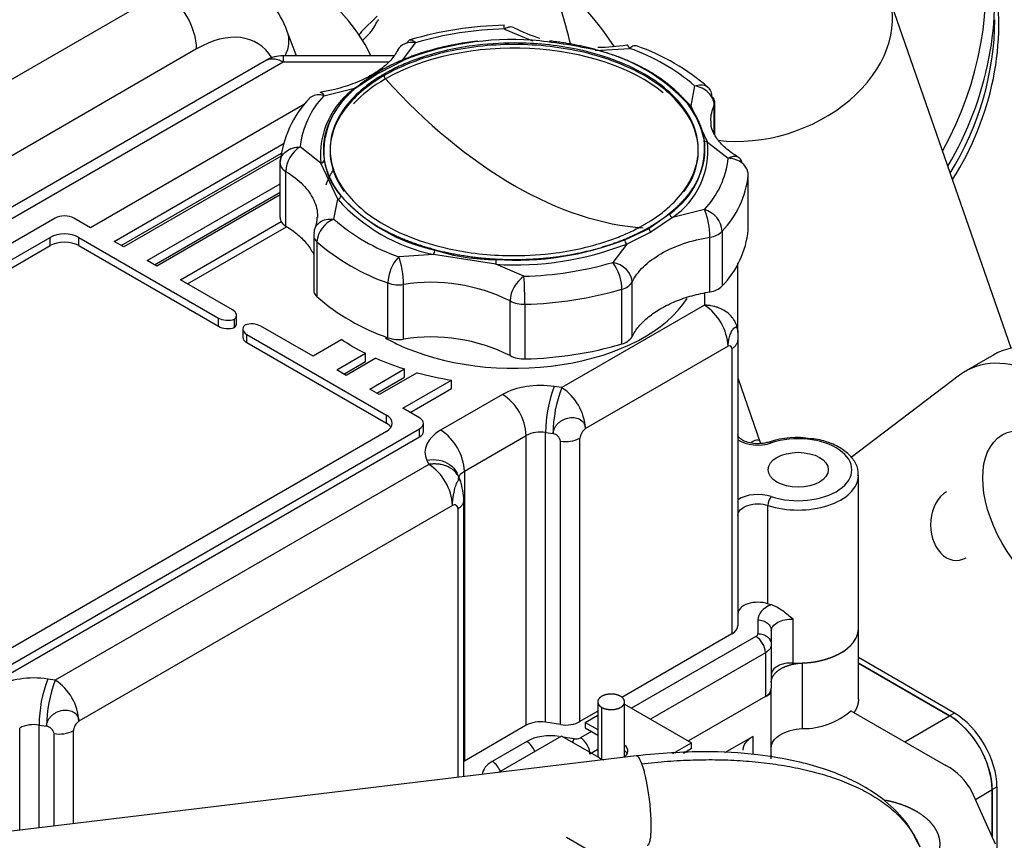
# Model space of a CAD drawing. Units: millimetres. Extents: x 0 to 408, y -8 to 202.
# Drawn here: x 97 to 119, y 142 to 161 of the extents above; entities that cross this region are included whole.
import ezdxf
from ezdxf.lldxf.tags import DXFTag

# ---------------------------------------------------------------- set-up
doc = ezdxf.new("R2010")
doc.units = ezdxf.units.MM
for name, color, linetype in [('16613015', 7, 'Continuous'), ('17411001', 7, 'Continuous'), ('17411034G_TUBO_G', 7, 'Continuous'), ('32A01-02501', 7, 'Continuous'), ('32A01-02800', 7, 'Continuous'), ('32A04-13101', 7, 'Continuous'), ('32A66-04101', 7, 'Continuous'), ('54082025_ABRAZAD', 7, 'Continuous'), ('54120008_DIN-934', 7, 'Continuous'), ('HOSE_BREATHER_32', 7, 'Continuous'), ('M86510510.80', 7, 'Continuous'), ('MD008784_', 7, 'Continuous'), ('MM130066', 7, 'Continuous'), ('Predeterminado', 7, 'Continuous')]:
    doc.layers.add(name, color=color, linetype=linetype)
tags = doc.linetypes.add('HIDDEN2', pattern=[4.7625, 3.175, -1.5875]).pattern_tags.tags
tags[6:7] = [DXFTag(74, 4), DXFTag(75, 0), DXFTag(340, '0'), DXFTag(46, 0.0), DXFTag(50, 0.0), DXFTag(44, 0.0), DXFTag(45, 0.0)]
tags[4:5] = [DXFTag(74, 4), DXFTag(75, 0), DXFTag(340, '0'), DXFTag(46, 0.0), DXFTag(50, 0.0), DXFTag(44, 0.0), DXFTag(45, 0.0)]

# ---------------------------------------------------------------- blocks, each defined once
blk = doc.blocks.new('SE1')
at = {"layer": '16613015', "color": 7, "linetype": 'HIDDEN2'}
for centre, major_axis, ratio, start_param, end_param in [((112.496, 160.461), (3.3, 5.716), 0.816497, 4.737615, 6.283185), ((112.871, 160.245), (-3.2, -5.542), 0.816497, 1.560274, 2.377741), ((104.447, 161.303), (-3.3, 5.716), 0.57735, 4.222388, 4.50421), ((103.131, 160.751), (-1.324, 1.327), 0.345066, 3.85604, 5.374943), ((113.632, 159.805), (-2.812, -4.871), 0.816497, 1.521721, 2.402923), ((113.463, 159.903), (2.858, 4.95), 0.816497, 4.681907, 5.327869)]:
    blk.add_ellipse(centre, major_axis=major_axis, ratio=ratio, start_param=start_param, end_param=end_param, dxfattribs=at)
at = {"layer": '17411001', "color": 7, "linetype": 'HIDDEN2'}
for p, q in [((81.018, 150.652), (99.786, 161.487)), ((102.77, 160.048), (102.56, 160.593)), ((100.529, 160.201), (82.514, 149.8))]:
    blk.add_line(p, q, dxfattribs=at)
blk.add_arc((100.712, 159.944), 1.959, 19.3435, 61.6763, dxfattribs=at)
for centre, major_axis, ratio, start_param, end_param in [((99.786, 160.63), (-0.525, 0.909), 0.57735, 3.926991, 5.497787), ((100.529, 157.997), (-1.35, -2.338), 0.57735, 2.844287, 3.926991), ((101.58, 160.215), (-0.98, -0.378), 0.739997, 2.45476, 3.142339)]:
    blk.add_ellipse(centre, major_axis=major_axis, ratio=ratio, start_param=start_param, end_param=end_param, dxfattribs=at)
at = {"layer": '17411034G_TUBO_G', "color": 7, "linetype": 'HIDDEN2'}
for p, q in [((118.778, 153.496), (116.032, 161.405)), ((112.656, 152.835), (113.167, 151.364))]:
    blk.add_line(p, q, dxfattribs=at)
blk.add_arc((103.377, 155.922), 7.821, 33.5734, 58.119, dxfattribs=at)
blk.add_ellipse((113.198, 160.421), major_axis=(-2.834, -0.984), ratio=0.730503, start_param=0.977059, end_param=3.142302, dxfattribs=at)
at = {"layer": '32A01-02501', "color": 7, "linetype": 'HIDDEN2'}
for p, q in [((117.508, 145.326), (115.358, 146.567)), ((117.402, 145.264), (115.358, 146.445)), ((117.508, 145.326), (117.402, 145.264)), ((118.463, 143.672), (118.357, 143.611)), ((118.463, 142.253), (118.463, 143.672)), ((118.357, 142.552), (118.357, 143.611))]:
    blk.add_line(p, q, dxfattribs=at)
for centre, start_param in [((117.402, 144.162), 0.785421), ((117.508, 144.223), 0.785513)]:
    blk.add_ellipse(centre, major_axis=(0.675, -1.169), ratio=0.57735, start_param=start_param, end_param=2.3562, dxfattribs=at)
at = {"layer": '32A01-02800', "color": 7, "linetype": 'HIDDEN2'}
for p, q in [((118.391, 153.35), (117.754, 152.982)), ((117.623, 152.895), (115.193, 151.049))]:
    blk.add_line(p, q, dxfattribs=at)
for centre, end_param in [((120.266, 150.102), 3.141593), ((119.629, 149.735), 3.214611)]:
    blk.add_ellipse(centre, major_axis=(1.875, -3.248), ratio=0.57735, start_param=0.195072, end_param=end_param, dxfattribs=at)
blk.add_ellipse((119.629, 149.735), major_axis=(1.05, -1.819), ratio=0.57735, dxfattribs=at)
at = {"layer": '32A04-13101', "color": 7, "linetype": 'HIDDEN2'}
for p, q in [((102.092, 159.947), (83.515, 149.222)), ((102.466, 160.048), (102.466, 159.91)), ((104.955, 160.048), (102.466, 160.048)), ((83.735, 149.095), (102.466, 159.91)), ((102.466, 159.91), (104.829, 159.91)), ((102.948, 158.964), (98.152, 156.195)), ((98.683, 155.888), (102.49, 158.087)), ((98.842, 155.797), (102.429, 157.868)), ((102.42, 157.801), (98.895, 155.766)), ((99.425, 155.46), (102.401, 157.178)), ((99.584, 155.368), (102.401, 156.994)), ((102.401, 156.933), (99.637, 155.337)), ((97.357, 156.409), (84.311, 148.877)), ((98.152, 156.195), (97.781, 156.409)), ((100.168, 155.031), (102.423, 156.334)), ((100.327, 154.939), (102.543, 156.219)), ((85.053, 148.938), (97.251, 155.98)), ((97.251, 155.797), (97.251, 155.98)), ((97.887, 155.98), (101.016, 154.174)), ((97.887, 155.797), (97.887, 155.98)), ((85.053, 148.754), (97.251, 155.797)), ((97.887, 155.797), (101.016, 153.99)), ((98.895, 155.766), (98.683, 155.888)), ((99.637, 155.337), (99.425, 155.46)), ((112.656, 153.847), (112.656, 155.412)), ((101.334, 154.357), (100.168, 155.031)), ((111.906, 154.731), (111.906, 154.46)), ((111.906, 154.46), (108.71, 152.615)), ((101.422, 154.051), (101.422, 154.235)), ((101.016, 153.99), (101.016, 154.174)), ((101.381, 153.963), (101.381, 154.147)), ((103.137, 153.316), (101.971, 153.99)), ((101.565, 153.929), (101.565, 153.745)), ((101.652, 153.806), (104.781, 152)), ((101.652, 153.623), (101.652, 153.806)), ((112.656, 153.847), (112.656, 153.674)), ((101.652, 153.623), (104.781, 151.816)), ((103.784, 153.689), (103.137, 153.316)), ((112.656, 153.674), (112.656, 147.285)), ((103.668, 153.01), (104.314, 153.383)), ((104.314, 153.2), (104.314, 153.383)), ((112.436, 153.541), (109.241, 151.696)), ((112.524, 153.491), (112.524, 147.101)), ((103.827, 152.918), (104.314, 153.2)), ((104.548, 153.274), (103.88, 152.888)), ((103.88, 152.888), (103.668, 153.01)), ((104.41, 152.582), (105.19, 153.032)), ((105.471, 152.949), (104.622, 152.459)), ((105.19, 152.848), (105.19, 153.032)), ((104.569, 152.49), (105.19, 152.848)), ((105.153, 152.153), (106.242, 152.782)), ((106.242, 152.598), (106.242, 152.782)), ((104.622, 152.459), (104.41, 152.582)), ((105.312, 152.061), (106.242, 152.598)), ((107.384, 152.461), (105.997, 151.661)), ((108.71, 152.615), (108.543, 152.641)), ((105.524, 151.939), (105.153, 152.153)), ((104.781, 151.816), (104.781, 152)), ((105.612, 151.632), (105.612, 151.816)), ((92.478, 144.161), (105.524, 151.694)), ((104.781, 151.632), (92.584, 144.59)), ((105.524, 151.51), (105.524, 151.694)), ((108.349, 145.119), (108.349, 151.61)), ((108.349, 151.61), (108.516, 151.584)), ((92.478, 143.978), (105.524, 151.51)), ((106.528, 150.742), (107.914, 151.543)), ((107.914, 145.052), (107.914, 151.543)), ((108.683, 145.067), (108.683, 151.417)), ((109.118, 145.134), (109.118, 151.484)), ((105.687, 150.992), (105.732, 150.895)), ((105.732, 150.895), (97.361, 146.062)), ((106.419, 150.583), (106.367, 150.695)), ((106.528, 150.742), (106.528, 144.251)), ((115.36, 147.224), (115.36, 150.653)), ((106.516, 143.902), (106.516, 150.09)), ((106.262, 149.976), (97.892, 145.144)), ((106.384, 149.906), (106.384, 143.886)), ((113.331, 147.773), (113.331, 149.978)), ((113.106, 147.412), (113.106, 147.105)), ((113.894, 146.446), (113.894, 147.426)), ((113.406, 147.167), (113.406, 146.86)), ((112.524, 147.101), (110.057, 145.676)), ((113.062, 147.044), (110.276, 145.435)), ((113.406, 146.86), (113.406, 145.88)), ((113.274, 146.677), (110.7, 145.19)), ((113.274, 146.677), (113.274, 145.697)), ((97.361, 146.062), (97.194, 146.088)), ((113.274, 145.697), (111.548, 144.7)), ((109.518, 145.365), (109.118, 145.134)), ((96.565, 142.703), (96.565, 144.99)), ((97, 142.755), (97, 145.058)), ((97, 145.058), (97.167, 145.032)), ((107.914, 145.052), (106.528, 144.251)), ((108.683, 145.067), (108.349, 145.119)), ((97.334, 142.795), (97.334, 144.864)), ((97.769, 142.848), (97.769, 144.932)), ((108.985, 144.751), (108.744, 144.789)), ((109.374, 144.915), (109.13, 144.774)), ((107.926, 144.691), (107.152, 144.244)), ((109.518, 144.508), (109.342, 144.406))]:
    blk.add_line(p, q, dxfattribs=at)
for centre, radius, start, end in [((102.466, 159.298), 0.75, 90.0364, 120), ((111.278, 153.485), 1.16, 2.7936, 57.2066), ((112.467, 153.493), 0.0573, 357.7659, 122.2328), ((106.756, 151.486), 1.16, 2.7886, 57.219), ((111.242, 151.599), 2.893, 158.8947, 179.7786), ((111.407, 151.573), 2.891, 158.8836, 179.7838), ((108.068, 151.631), 1.175, 3.1652, 56.8348), ((105.37, 150.686), 1.16, 2.7875, 57.2226), ((108.232, 150.924), 0.695, 80.3596, 117.228), ((108.477, 151.377), 0.211, 10.8296, 79.1697), ((109.419, 151.452), 0.302, 126.0867, 173.9136), ((108.8, 152.102), 0.695, 260.3582, 297.2295), ((113.974, 149.559), 1.937, 80.4776, 108.5248), ((105.103, 149.92), 1.16, 2.7936, 57.2066), ((105.732, 150.283), 0.75, 18.0386, 24.6903), ((104.908, 150.035), 1.609, 1.9426, 17.9789), ((106.305, 149.909), 0.0799, 357.7966, 122.2028), ((112.804, 146.65), 0.471, 3.2384, 56.7627), ((99.893, 145.046), 2.893, 158.8947, 179.7786), ((100.058, 145.021), 2.891, 158.8836, 179.7838), ((96.719, 145.079), 1.175, 3.1652, 56.8348), ((96.883, 144.372), 0.695, 80.3596, 117.228), ((97.127, 144.825), 0.211, 10.8296, 79.1697), ((98.069, 144.9), 0.302, 126.0867, 173.9136), ((97.451, 145.55), 0.695, 260.3582, 297.2295), ((110.064, 144.335), 1.157, 158.8856, 163.3288), ((109.024, 144.979), 0.231, 260.2603, 297.3149), ((108.879, 144.384), 0.464, 2.7887, 57.2213), ((107.675, 144.301), 0.464, 20.7897, 57.2304), ((106.901, 143.854), 0.464, 20.7907, 57.2368)]:
    blk.add_arc(centre, radius, start, end, dxfattribs=at)
for centre, major_axis, ratio, start_param, end_param in [((97.569, 156.286), (0.3, 0), 0.57735, 0.785395, 2.356022), ((97.569, 155.797), (-0.45, 0), 0.57735, 3.927162, 5.497766), ((97.569, 155.613), (-0.45, 0), 0.57735, 3.927059, 5.497632), ((107.645, 155.429), (-4.125, 0), 0.57735, 0.876433, 2.791022), ((101.122, 154.235), (-0.3, 0), 0.57735, 2.608776, 3.926903), ((101.228, 154.296), (-0.3, 0), 0.57735, 0.785336, 2.103613), ((101.228, 154.112), (-0.3, 0), 0.57735, 0.785486, 2.103613), ((101.122, 154.051), (-0.3, 0), 0.57735, 2.608776, 3.141593), ((101.865, 153.929), (0.3, 0), 0.57735, 2.608896, 3.926953), ((101.759, 153.868), (0.3, 0), 0.57735, 0.785336, 2.103692), ((101.865, 153.745), (0.3, 0), 0.57735, 3.141593, 3.927102), ((107.645, 155.613), (-5.1, 0), 0.57735, 0.7118, 0.858992), ((107.645, 155.429), (4.125, 0), 0.57735, 3.937129, 4.018024), ((107.645, 155.613), (-5.1, 0), 0.57735, 0.918138, 1.068577), ((107.645, 155.613), (-5.1, 0), 0.57735, 1.130436, 1.292094), ((108.232, 151.971), (1.2, 0), 0.57735, 1.309093, 2.356194), ((104.463, 151.816), (-0.45, 0), 0.57735, 2.356366, 3.926969), ((104.463, 151.632), (-0.45, 0), 0.57735, 3.502944, 3.926835), ((105.312, 151.816), (-0.3, 0), 0.57735, 2.356189, 3.926819), ((105.312, 151.632), (-0.3, 0), 0.57735, 2.356338, 3.141593), ((106.846, 151.171), (1.2, 0), 0.57735, 2.35629, 3.403483), ((113.106, 151.676), (-0.6, 0), 0.57735, 0.722734, 2.094981), ((113.406, 151.254), (0.047, -0.142), 0.408663, 2.456708, 3.141941), ((114.008, 150.776), (-1.202, 0), 0.57735, 1.046611, 5.236574), ((114.008, 150.653), (-1.352, 0), 0.57735, 1.046611, 3.126389), ((113.106, 149.875), (0.6, 0), 0.57735, 1.046611, 2.418859), ((113.406, 150.053), (0.047, 0.142), 0.408663, 0.684885, 2.255681), ((113.106, 147.548), (-0.45, 0), 0.57735, 4.188222, 6.283153), ((113.856, 147.412), (-0.75, 0), 0.57735, 5.375808, 6.283147), ((114.008, 148.449), (-1.352, 0), 0.57735, 1.046611, 1.09958), ((112.206, 147.285), (0.45, 0), 0.57735, 5.497873, 6.283141), ((114.008, 147.224), (-1.352, 0), 0.57735, 1.486432, 3.141605), ((112.956, 147.105), (0.15, 0), 0.57735, 5.497772, 6.28312), ((113.856, 146.187), (0.45, 0), 0.57735, 1.486396, 3.141636), ((96.883, 145.419), (1.2, 0), 0.57735, 1.309093, 2.356194), ((112.956, 145.88), (0.45, 0), 0.57735, 5.497873, 6.283141), ((108.232, 144.868), (0.45, 0), 0.57735, 1.308997, 2.356166), ((108.8, 145.318), (-0.45, 0), 0.57735, 1.309026, 2.356194), ((108.457, 144.385), (0.75, 0), 0.57735, 1.30915, 2.356194), ((106.846, 144.067), (0.45, 0), 0.57735, -3.926991, -3.890239), ((107.682, 143.938), (0.75, 0), 0.57735, 2.356308, 3.108441)]:
    blk.add_ellipse(centre, major_axis=major_axis, ratio=ratio, start_param=start_param, end_param=end_param, dxfattribs=at)
blk.add_ellipse((114.008, 150.776), major_axis=(-0.675, 0), ratio=0.57735, dxfattribs=at)
for points, knots in [([(102.091, 159.947), (102.116, 159.961), (102.157, 159.976), (102.217, 159.983), (102.264, 159.981), (102.313, 159.973), (102.355, 159.961), (102.39, 159.948), (102.416, 159.936), (102.441, 159.924), (102.458, 159.915), (102.466, 159.91)], [0.4999938, 0.4999938, 0.4999938, 0.4999938, 0.6248731, 0.6903838, 0.7499027, 0.815063, 0.8749324, 0.9080791, 0.9399644, 0.9705989, 1, 1, 1, 1]), ([(112.656, 153.847), (112.656, 153.86), (112.655, 153.886), (112.65, 153.926), (112.641, 153.972), (112.625, 154.024), (112.602, 154.079), (112.57, 154.134), (112.52, 154.203), (112.44, 154.283), (112.343, 154.348), (112.259, 154.389), (112.191, 154.415), (112.123, 154.435), (112.063, 154.447), (112.014, 154.454), (111.977, 154.457), (111.941, 154.459), (111.918, 154.46), (111.906, 154.46)], [0, 0, 0, 0, 0.039152, 0.080837, 0.125058, 0.183843, 0.250087, 0.304205, 0.375114, 0.499994, 0.624873, 0.690384, 0.749903, 0.815063, 0.874932, 0.908079, 0.939964, 0.970599, 1, 1, 1, 1]), ([(112.436, 153.541), (112.437, 153.551), (112.437, 153.572), (112.441, 153.606), (112.446, 153.647), (112.456, 153.696), (112.47, 153.75), (112.487, 153.802), (112.512, 153.866), (112.548, 153.931), (112.584, 153.965), (112.608, 153.972), (112.625, 153.966), (112.638, 153.951), (112.646, 153.931), (112.65, 153.913), (112.652, 153.902), (112.654, 153.889), (112.655, 153.876), (112.656, 153.862), (112.656, 153.852), (112.656, 153.847)], [0, 0, 0, 0, 0.040743, 0.082287, 0.125212, 0.187121, 0.250329, 0.312878, 0.375445, 0.499964, 0.624484, 0.68698, 0.749597, 0.812029, 0.874711, 0.895671, 0.916528, 0.937335, 0.958146, 0.979016, 1, 1, 1, 1]), ([(108.516, 151.584), (108.517, 151.597), (108.519, 151.623), (108.529, 151.663), (108.547, 151.71), (108.577, 151.761), (108.623, 151.814), (108.678, 151.86), (108.762, 151.91), (108.879, 151.948), (108.997, 151.946), (109.08, 151.922), (109.135, 151.893), (109.18, 151.855), (109.206, 151.818), (109.22, 151.79), (109.227, 151.772), (109.233, 151.754), (109.237, 151.735), (109.24, 151.716), (109.24, 151.703), (109.241, 151.696)], [0, 0, 0, 0, 0.040421, 0.081989, 0.125213, 0.187202, 0.25033, 0.313091, 0.375445, 0.499964, 0.624483, 0.68698, 0.749596, 0.811904, 0.87471, 0.895518, 0.916296, 0.937089, 0.95794, 0.978896, 1, 1, 1, 1]), ([(113.359, 151.396), (113.324, 151.386), (113.247, 151.365), (113.092, 151.352), (112.923, 151.371), (112.78, 151.42), (112.688, 151.484), (112.658, 151.533), (112.656, 151.548), (112.656, 151.555)], [0, 0, 0, 0, 0.105076, 0.263177, 0.42602, 0.586892, 0.740424, 0.887594, 1, 1, 1, 1]), ([(115.346, 150.639), (115.351, 150.673), (115.366, 150.778), (115.278, 150.972), (115.101, 151.175), (114.836, 151.337), (114.549, 151.442), (114.368, 151.462), (114.295, 151.47)], [0, 0, 0, 0, 0.074827, 0.270328, 0.466555, 0.673704, 0.887499, 1, 1, 1, 1]), ([(105.687, 150.992), (105.782, 151.006), (105.876, 151.005), (106.052, 150.971), (106.132, 150.938), (106.266, 150.845), (106.32, 150.786), (106.36, 150.71), (106.363, 150.703), (106.367, 150.696)], [0, 0, 0, 0, 0.25, 0.25, 0.5, 0.5, 0.75, 0.75, 0.7758994, 0.7758994, 0.7758994, 0.7758994]), ([(106.413, 150.596), (106.409, 150.604), (106.397, 150.63), (106.371, 150.671), (106.323, 150.732), (106.262, 150.786), (106.191, 150.828), (106.133, 150.856), (106.073, 150.877), (106.018, 150.89), (105.973, 150.898), (105.936, 150.902), (105.9, 150.904), (105.865, 150.905), (105.831, 150.905), (105.797, 150.903), (105.764, 150.9), (105.742, 150.897), (105.732, 150.895)], [0.2205228, 0.2205228, 0.2205228, 0.2205228, 0.2500241, 0.3125483, 0.3750328, 0.4998909, 0.5653377, 0.6248992, 0.6897501, 0.7499076, 0.7844642, 0.8180423, 0.850652, 0.8823099, 0.913039, 0.9428701, 0.9718414, 1, 1, 1, 1]), ([(106.396, 150.559), (106.396, 150.581), (106.401, 150.604), (106.432, 150.67), (106.472, 150.71), (106.528, 150.742)], [0.2499786, 0.2499786, 0.2499786, 0.2499786, 0.5, 0.5, 1, 1, 1, 1]), ([(106.262, 149.976), (106.262, 149.99), (106.263, 150.017), (106.266, 150.061), (106.271, 150.116), (106.28, 150.18), (106.293, 150.252), (106.308, 150.322), (106.33, 150.407), (106.362, 150.495), (106.394, 150.543), (106.415, 150.554), (106.43, 150.548), (106.438, 150.533), (106.442, 150.522), (106.443, 150.52)], [0, 0, 0, 0, 0.040421, 0.081989, 0.1252126, 0.1872024, 0.2503302, 0.313091, 0.3754446, 0.4999636, 0.6244827, 0.68698, 0.7495964, 0.8119039, 0.8258235, 0.8258235, 0.8258235, 0.8258235]), ([(112.656, 149.753), (112.656, 149.798), (112.677, 149.843), (112.756, 149.922), (112.813, 149.955), (112.949, 150), (113.028, 150.013), (113.185, 150.013), (113.263, 150), (113.331, 149.978)], [0, 0, 0, 0, 0.25, 0.25, 0.5, 0.5, 0.75, 0.75, 1, 1, 1, 1]), ([(113.894, 147.426), (113.819, 147.487), (113.745, 147.553), (113.621, 147.641), (113.577, 147.67), (113.51, 147.707), (113.487, 147.718), (113.441, 147.738), (113.417, 147.747), (113.394, 147.753)], [0, 0, 0, 0, 0.5, 0.5, 0.75, 0.75, 0.875, 0.875, 1, 1, 1, 1]), ([(113.106, 147.412), (113.145, 147.412), (113.185, 147.406), (113.257, 147.381), (113.29, 147.363), (113.346, 147.318), (113.368, 147.291), (113.398, 147.231), (113.406, 147.199), (113.406, 147.167)], [0, 0, 0, 0, 0.25, 0.25, 0.5, 0.5, 0.75, 0.75, 1, 1, 1, 1]), ([(113.406, 147.167), (113.406, 147.203), (113.419, 147.239), (113.469, 147.305), (113.506, 147.334), (113.597, 147.383), (113.652, 147.402), (113.769, 147.425), (113.832, 147.429), (113.894, 147.426)], [0, 0, 0, 0, 0.25, 0.25, 0.5, 0.5, 0.75, 0.75, 1, 1, 1, 1]), ([(113.106, 147.105), (113.145, 147.105), (113.185, 147.099), (113.257, 147.074), (113.29, 147.056), (113.346, 147.011), (113.368, 146.984), (113.398, 146.924), (113.406, 146.892), (113.406, 146.86)], [0, 0, 0, 0, 0.25, 0.25, 0.5, 0.5, 0.75, 0.75, 1, 1, 1, 1]), ([(113.406, 146.86), (113.406, 146.826), (113.394, 146.792), (113.349, 146.729), (113.316, 146.701), (113.274, 146.677)], [0, 0, 0, 0, 0.5, 0.5, 1, 1, 1, 1]), ([(97.167, 145.032), (97.168, 145.045), (97.17, 145.071), (97.18, 145.111), (97.198, 145.157), (97.228, 145.209), (97.274, 145.262), (97.329, 145.308), (97.413, 145.358), (97.53, 145.395), (97.648, 145.394), (97.731, 145.37), (97.786, 145.341), (97.831, 145.302), (97.857, 145.266), (97.871, 145.237), (97.878, 145.22), (97.884, 145.202), (97.888, 145.183), (97.891, 145.164), (97.891, 145.15), (97.892, 145.144)], [0, 0, 0, 0, 0.040421, 0.081989, 0.125213, 0.187202, 0.25033, 0.313091, 0.375445, 0.499964, 0.624483, 0.68698, 0.749596, 0.811904, 0.87471, 0.895518, 0.916296, 0.937089, 0.95794, 0.978896, 1, 1, 1, 1])]:
    blk.add_open_spline(points, degree=3, knots=knots, dxfattribs=at)
for points in [[(112.524, 153.491), (112.535, 153.497), (112.554, 153.509), (112.581, 153.53), (112.604, 153.552), (112.622, 153.575), (112.637, 153.599), (112.648, 153.623), (112.655, 153.649), (112.656, 153.666), (112.656, 153.674)], [(106.384, 149.906), (106.398, 149.914), (106.424, 149.931), (106.457, 149.959), (106.483, 149.99), (106.502, 150.022), (106.514, 150.055), (106.516, 150.078), (106.516, 150.089)]]:
    blk.add_open_spline(points, degree=3, dxfattribs=at)
at = {"layer": '32A66-04101', "color": 7, "linetype": 'HIDDEN2'}
for p, q in [((110.118, 145.526), (111.621, 144.658)), ((109.235, 145.118), (109.518, 145.281)), ((109.235, 145.118), (109.235, 144.995)), ((109.235, 145.118), (109.518, 144.954)), ((109.235, 144.995), (109.518, 144.831)), ((108.705, 144.811), (107.292, 143.996)), ((109.553, 144.321), (108.705, 144.811)), ((111.203, 144.417), (111.621, 144.658)), ((111.44, 144.431), (111.621, 144.536)), ((111.621, 144.536), (111.621, 144.658))]:
    blk.add_line(p, q, dxfattribs=at)
for centre, start_param, end_param in [((109.818, 144.475), 2.439423, 3.785094), ((109.818, 144.475), 0.785397, 1.113838), ((109.818, 144.352), 3.428352, 3.785094)]:
    blk.add_ellipse(centre, major_axis=(-0.375, 0), ratio=0.57735, start_param=start_param, end_param=end_param, dxfattribs=at)
at = {"layer": '54082025_ABRAZAD', "color": 7, "linetype": 'HIDDEN2'}
blk.add_line((113.01, 151.414), (112.941, 151.375), dxfattribs=at)
blk.add_ellipse((113.235, 151.025), major_axis=(0.225, -0.39), ratio=0.57735, start_param=2.645886, end_param=3.141593, dxfattribs=at)
at = {"layer": '54120008_DIN-934', "color": 7, "linetype": 'HIDDEN2'}
for p, q in [((104.226, 160.59), (104.575, 160.938)), ((104.6, 160.86), (104.588, 160.832)), ((104.249, 160.392), (104.413, 160.556))]:
    blk.add_line(p, q, dxfattribs=at)
for centre, radius, start, end in [((102.631, 161.876), 2.218, 323.4688, 331.9349), ((105.876, 159.353), 2.062, 143.1464, 145.9701)]:
    blk.add_arc(centre, radius, start, end, dxfattribs=at)
at = {"layer": 'HOSE_BREATHER_32', "color": 7, "linetype": 'HIDDEN2'}
blk.add_line((110.381, 144.368), (93.2, 142.297), dxfattribs=at)
for points, knots in [([(116.73, 142.333), (116.638, 142.526), (116.459, 142.884), (116.013, 143.335), (115.531, 143.663), (115.072, 143.895), (114.555, 144.092), (113.897, 144.271), (113.013, 144.418), (111.79, 144.489), (110.942, 144.42), (110.381, 144.368)], [0, 0, 0, 0, 0.08644, 0.190963, 0.265748, 0.336273, 0.413812, 0.503311, 0.626694, 0.792027, 1, 1, 1, 1]), ([(110.502, 144.189), (110.475, 144.264), (110.448, 144.318), (110.408, 144.362), (110.394, 144.37), (110.381, 144.368)], [0, 0, 0, 0, 0.125, 0.125, 0.1993417, 0.1993417, 0.1993417, 0.1993417]), ([(110.502, 144.189), (110.695, 144.213), (111.082, 144.251), (111.657, 144.281), (112.223, 144.285), (112.776, 144.261), (113.312, 144.21), (113.826, 144.131), (114.315, 144.025), (114.775, 143.89), (115.203, 143.726), (115.595, 143.532), (115.948, 143.306), (116.255, 143.048), (116.51, 142.754), (116.657, 142.505), (116.72, 142.358), (116.732, 142.327)], [0, 0, 0, 0, 0.0624999, 0.1249999, 0.1874998, 0.2499998, 0.3124997, 0.3749997, 0.4374996, 0.4999996, 0.5624995, 0.6249994, 0.6874994, 0.7499993, 0.8124993, 0.8749992, 0.8916557, 0.8916557, 0.8916557, 0.8916557])]:
    blk.add_open_spline(points, degree=3, knots=knots, dxfattribs=at)
blk.add_rational_spline([(110.502, 144.189), (110.712, 143.609), (110.849, 142.386), (110.623, 142.358)], [2, 0.992792936731, 0.746435424686, 1.26092746387], degree=3, dxfattribs=at)
at = {"layer": 'M86510510.80', "color": 7, "linetype": 'Continuous'}
blk.add_ellipse((117.55, 149.543), major_axis=(-0.001, 0.8), ratio=0.717438, start_param=0.391733, end_param=3.533326, dxfattribs=at)
at = {"layer": 'MD008784_', "color": 7, "linetype": 'HIDDEN2'}
for p, q in [((107.426, 160.647), (108.055, 160.379)), ((105.125, 159.926), (105.437, 160.339)), ((109.456, 160.162), (110.232, 160.213)), ((104.622, 159.667), (105.169, 159.952)), ((104.622, 159.667), (104.161, 159.37)), ((104.728, 159.602), (104.728, 159.636)), ((103.383, 159.153), (104.099, 159.333)), ((104.099, 159.333), (104.143, 159.36)), ((111.688, 159.372), (111.6, 158.924)), ((111.6, 158.924), (111.753, 158.596)), ((112.125, 158.301), (112.125, 158.942)), ((112.138, 158.281), (112.138, 159.011)), ((111.844, 158.399), (111.976, 158.115)), ((103.315, 157.642), (102.85, 158.005)), ((111.976, 158.115), (112.44, 157.752)), ((102.401, 156.425), (102.401, 157.649)), ((103.69, 156.833), (103.315, 157.642)), ((102.526, 156.232), (102.526, 157.457)), ((112.89, 156.148), (112.89, 157.373)), ((103.602, 156.385), (103.69, 156.833)), ((111.13, 156.51), (110.668, 156.177)), ((111.191, 156.424), (110.706, 156.096)), ((111.907, 156.604), (111.191, 156.424)), ((103.152, 156.023), (103.152, 154.787)), ((110.122, 155.928), (110.668, 156.177)), ((110.706, 156.096), (110.165, 155.831)), ((112.032, 154.762), (112.032, 155.987)), ((112.307, 156.117), (112.307, 154.892)), ((103.223, 155.878), (103.223, 154.653)), ((110.165, 155.831), (109.853, 155.418)), ((105.834, 155.595), (105.058, 155.544)), ((107.236, 155.378), (105.834, 155.595)), ((107.864, 155.11), (107.236, 155.378)), ((104.816, 153.733), (104.816, 154.958)), ((105.167, 153.7), (105.167, 154.925)), ((110.286, 153.754), (110.286, 154.979)), ((110.06, 153.595), (110.06, 154.82)), ((107.552, 153.331), (107.552, 154.556)), ((107.884, 154.483), (107.884, 153.259))]:
    blk.add_line(p, q, dxfattribs=at)
for centre, radius, start, end in [((107.601, 152.57), 8.162, 91.2159, 106.3143), ((107.599, 152.946), 7.703, 91.2863, 106.3017), ((109.505, 164.435), 4.196, 243.6945, 252.1003), ((107.617, 153.654), 6.757, 86.3456, 111.2423), ((106.871, 148.235), 12.219, 77.9369, 84.4749), ((108.59, 156.304), 3.969, 42.1473, 77.8522), ((109.505, 164.435), 4.196, 270.1724, 279.0951), ((108.75, 155.965), 4.499, 49.2301, 70.77), ((108.767, 155.627), 4.916, 48.9117, 70.7413), ((105.128, 157.829), 1.823, 124.3427, 185.8651), ((105.171, 157.891), 1.791, 124.3398, 185.8671), ((108.606, 156.214), 4.038, 42.1475, 50.9937), ((104.8, 157.431), 2.41, 136.3747, 174.2393), ((104.797, 157.799), 1.958, 136.2387, 173.9691), ((109.939, 157.745), 2.008, 12.2865, 37.5045), ((107.645, 157.94), 4.275, 179.7119, 180.0176), ((110.119, 157.989), 1.791, 304.3398, 5.8671), ((110.163, 157.929), 1.823, 304.3426, 5.8652), ((107.645, 157.94), 4.275, 359.9885, 0.294), ((110.493, 157.958), 1.958, 316.2389, 353.9688), ((104.915, 157.933), 1.543, 188.3908, 221.4003), ((110.76, 157.598), 2.141, 316.2389, 353.9689), ((103.668, 156.921), 0.0909, 284.1981, 354.4563), ((106.701, 159.576), 3.969, 222.1475, 257.852), ((106.684, 159.543), 4.038, 222.1473, 257.8527), ((102.785, 156.389), 0.448, 334.3955, 5.3468), ((111.231, 156.517), 0.102, 184.0135, 246.6792), ((111.751, 156.068), 0.558, 4.9949, 73.7465), ((110.403, 155.98), 1.628, 0.2492, 22.5385), ((103.813, 155.832), 0.591, 110.8586, 175.6241), ((106.54, 159.793), 4.499, 229.2306, 250.7694), ((109.22, 156.193), 1.448, 359.3639, 0.5549), ((111.976, 156.46), 0.477, 276.7015, 313.9264), ((110.774, 156.367), 2.127, 316.1049, 354.1029), ((106.437, 159.605), 4.921, 229.2307, 250.7693), ((107.674, 162.239), 6.875, 266.3443, 291.2437), ((107.673, 162.226), 6.757, 266.3456, 291.2423), ((110.262, 155.933), 0.14, 181.985, 226.3732), ((105.697, 154.937), 0.881, 136.4268, 178.625), ((105.679, 155.699), 0.187, 326.3453, 359.0934), ((107.244, 160.046), 4.563, 252.4229, 269.9889), ((106.426, 155.485), 0.817, 352.5087, 359.848), ((107.691, 162.812), 7.703, 271.2866, 286.3013), ((109.046, 154.804), 1.014, 0.9115, 37.2688), ((108.258, 154.523), 0.707, 123.8732, 177.3386), ((98.228, 154.481), 9.656, 0.0123, 3.735), ((105.059, 155.655), 0.738, 250.7653, 278.4058), ((105.786, 151.036), 3.937, 63.3603, 99.051), ((109.983, 155.169), 0.358, 282.5103, 327.8424), ((111.976, 155.236), 0.477, 276.7047, 313.9225), ((106.412, 158.337), 4.873, 229.1223, 250.8777), ((107.695, 162.907), 8.426, 271.2868, 286.3011), ((107.855, 155.148), 0.666, 242.8846, 272.5349), ((105.059, 154.43), 0.738, 250.7675, 278.4018), ((105.786, 149.811), 3.938, 63.3652, 99.0465), ((107.71, 161.589), 8.333, 271.2026, 286.3854), ((109.983, 153.945), 0.358, 282.5127, 327.8367), ((107.855, 153.924), 0.666, 242.8863, 272.5327)]:
    blk.add_arc(centre, radius, start, end, dxfattribs=at)
for centre, major_axis, ratio, start_param, end_param in [((107.645, 157.862), (-4.081, 0), 0.57735, 3.753347, 5.497787), ((105.437, 159.972), (0.403, -0.201), 0.78469, 1.943415, 3.145424), ((110.232, 159.846), (0.064, -0.445), 0.196906, 2.511926, 3.143768), ((107.645, 157.862), (4.081, 0), 0.57735, 2.356194, 2.651508), ((104.781, 159.572), (-0.0375, 0.065), 0.57735, 0.785398, 1.93459), ((107.668, 165.336), (5.025, -8.704), 0.57735, 5.076181, 5.4946), ((102.85, 157.637), (0.231, 0.386), 0.587784, 0.79469, 2.365481), ((112.44, 157.385), (-0.231, -0.386), 0.587784, 2.596668, 3.936273), ((107.623, 165.363), (5.025, -8.704), 0.57735, 5.500975, 5.919393), ((105.058, 155.177), (-0.064, 0.445), 0.196906, 4.082718, 5.653509), ((109.853, 155.051), (-0.403, 0.201), 0.78469, 3.51421, 5.085004)]:
    blk.add_ellipse(centre, major_axis=major_axis, ratio=ratio, start_param=start_param, end_param=end_param, dxfattribs=at)
for points, degree, knots in [([(107.426, 160.647), (107.424, 160.681), (107.421, 160.705), (107.417, 160.726), (107.416, 160.729), (107.415, 160.729)], 3, [0, 0, 0, 0, 0.25, 0.25, 0.3918789, 0.3918789, 0.3918789, 0.3918789]), ([(107.645, 160.673), (107.617, 160.689), (107.583, 160.695), (107.508, 160.686), (107.467, 160.671), (107.426, 160.647)], 3, [0.5065137, 0.5065137, 0.5065137, 0.5065137, 0.75, 0.75, 0.9999932, 0.9999932, 0.9999932, 0.9999932]), ([(105.248, 160.332), (105.258, 160.361), (105.273, 160.383), (105.31, 160.407), (105.333, 160.409), (105.383, 160.39), (105.41, 160.369), (105.437, 160.339)], 3, [0.2655385, 0.2655385, 0.2655385, 0.2655385, 0.5, 0.5, 0.75, 0.75, 1, 1, 1, 1]), ([(105.034, 160.172), (105.013, 160.133), (104.955, 160.03), (104.778, 159.833), (104.472, 159.615), (104.088, 159.43), (103.68, 159.3), (103.427, 159.252), (103.309, 159.23)], 3, [0, 0, 0, 0, 0.097083, 0.297696, 0.491013, 0.682639, 0.874874, 1, 1, 1, 1]), ([(106.822, 160.374), (106.817, 160.373), (106.811, 160.373), (106.398, 160.325), (106.009, 160.232), (105.62, 160.139), (105.27, 160.004), (104.92, 159.869), (104.622, 159.697)], 2, [0.8116657, 0.8116657, 0.8116657, 0.8125, 0.8125, 0.875, 0.875, 0.9375, 0.9375, 1, 1, 1]), ([(110.562, 156.268), (110.568, 156.272), (110.58, 156.278), (110.603, 156.292), (110.644, 156.317), (110.725, 156.367), (110.879, 156.47), (111.161, 156.689), (111.46, 157.012), (111.708, 157.459), (111.824, 158.042), (111.585, 158.846), (110.659, 159.692), (109.194, 160.227), (107.8, 160.365), (106.79, 160.298), (106.017, 160.154), (105.458, 159.982), (105.078, 159.819), (104.899, 159.73), (104.813, 159.684), (104.77, 159.66), (104.746, 159.646), (104.734, 159.64), (104.728, 159.636)], 3, [0, 0, 0, 0, 0.001961, 0.003922, 0.007844, 0.015688, 0.031374, 0.062737, 0.125388, 0.177717, 0.250674, 0.359696, 0.499996, 0.640298, 0.74932, 0.822279, 0.874609, 0.937261, 0.968625, 0.984312, 0.992156, 0.996078, 0.998039, 1, 1, 1, 1]), ([(111.456, 157.007), (111.663, 157.295), (111.77, 157.606), (111.77, 158.23), (111.663, 158.542), (111.25, 159.118), (110.944, 159.382), (110.18, 159.823), (109.723, 159.999), (108.725, 160.238), (108.185, 160.3), (107.105, 160.3), (106.565, 160.238), (105.568, 159.999), (105.11, 159.823), (104.728, 159.602)], 3, [0.125, 0.125, 0.125, 0.125, 0.25, 0.25, 0.375, 0.375, 0.5, 0.5, 0.625, 0.625, 0.75, 0.75, 0.875, 0.875, 1, 1, 1, 1]), ([(110.668, 156.207), (110.966, 156.379), (111.2, 156.581), (111.434, 156.783), (111.595, 157.008), (111.756, 157.232), (111.838, 157.471), (111.92, 157.709), (111.92, 157.952), (111.92, 158.195), (111.838, 158.434), (111.756, 158.672), (111.595, 158.897), (111.434, 159.121), (111.2, 159.323), (110.966, 159.525), (110.668, 159.697), (110.37, 159.869), (110.02, 160.004), (109.67, 160.139), (109.281, 160.232), (108.892, 160.325), (108.479, 160.373), (108.458, 160.375), (108.437, 160.378)], 2, [0, 0, 0, 0.0625, 0.0625, 0.125, 0.125, 0.1875, 0.1875, 0.25, 0.25, 0.3125, 0.3125, 0.375, 0.375, 0.4375, 0.4375, 0.5, 0.5, 0.5625, 0.5625, 0.625, 0.625, 0.6875, 0.6875, 0.6906853, 0.6906853, 0.6906853]), ([(110.388, 160.268), (110.369, 160.275), (110.348, 160.275), (110.296, 160.261), (110.264, 160.242), (110.232, 160.213)], 3, [0.5545012, 0.5545012, 0.5545012, 0.5545012, 0.75, 0.75, 1, 1, 1, 1]), ([(104.622, 159.697), (104.325, 159.525), (104.091, 159.323), (103.857, 159.121), (103.696, 158.897), (103.534, 158.672), (103.452, 158.434), (103.37, 158.195), (103.37, 157.952), (103.37, 157.709), (103.452, 157.471), (103.535, 157.232), (103.696, 157.008), (103.857, 156.783), (104.091, 156.581), (104.325, 156.379), (104.622, 156.207), (104.92, 156.035), (105.27, 155.9), (105.62, 155.765), (106.009, 155.672), (106.398, 155.579), (106.811, 155.531), (107.224, 155.484), (107.645, 155.484), (108.066, 155.484), (108.479, 155.531), (108.892, 155.579), (109.281, 155.672), (109.67, 155.765), (110.02, 155.9), (110.37, 156.035), (110.668, 156.207)], 2, [0, 0, 0, 0.0625, 0.0625, 0.125, 0.125, 0.1875, 0.1875, 0.25, 0.25, 0.3125, 0.3125, 0.375, 0.375, 0.4375, 0.4375, 0.5, 0.5, 0.5625, 0.5625, 0.625, 0.625, 0.6875, 0.6875, 0.75, 0.75, 0.8125, 0.8125, 0.875, 0.875, 0.9375, 0.9375, 1, 1, 1]), ([(104.728, 159.636), (104.722, 159.633), (104.711, 159.626), (104.687, 159.612), (104.646, 159.587), (104.566, 159.537), (104.411, 159.434), (104.13, 159.215), (103.831, 158.892), (103.582, 158.446), (103.466, 157.863), (103.706, 157.058), (104.631, 156.212), (106.097, 155.678), (107.49, 155.539), (108.5, 155.607), (109.273, 155.75), (109.832, 155.922), (110.212, 156.085), (110.391, 156.174), (110.477, 156.22), (110.52, 156.244), (110.544, 156.258), (110.556, 156.265), (110.562, 156.268)], 3, [0, 0, 0, 0, 0.001961, 0.003922, 0.007844, 0.015688, 0.031374, 0.062737, 0.125388, 0.177717, 0.250674, 0.359696, 0.499996, 0.640298, 0.74932, 0.822279, 0.874609, 0.937261, 0.968625, 0.984312, 0.992156, 0.996078, 0.998039, 1, 1, 1, 1]), ([(104.728, 159.602), (104.347, 159.382), (104.041, 159.118), (103.628, 158.542), (103.52, 158.23), (103.52, 157.606), (103.628, 157.295), (103.834, 157.007)], 3, [0, 0, 0, 0, 0.125, 0.125, 0.25, 0.25, 0.375, 0.375, 0.375, 0.375]), ([(111.688, 159.372), (111.738, 159.391), (111.788, 159.399), (111.879, 159.396), (111.921, 159.385), (111.992, 159.343), (112.02, 159.312), (112.058, 159.237), (112.067, 159.193), (112.067, 159.145)], 3, [0, 0, 0, 0, 0.25, 0.25, 0.5, 0.5, 0.75, 0.75, 1, 1, 1, 1]), ([(112.125, 158.942), (112.125, 158.99), (112.114, 159.04), (112.07, 159.135), (112.038, 159.18), (111.957, 159.26), (111.908, 159.294), (111.803, 159.346), (111.746, 159.364), (111.688, 159.372)], 3, [0, 0, 0, 0, 0.25, 0.25, 0.5, 0.5, 0.75, 0.75, 1, 1, 1, 1]), ([(103.383, 159.153), (103.331, 159.169), (103.279, 159.175), (103.182, 159.167), (103.138, 159.153), (103.081, 159.118), (103.063, 159.103), (103.048, 159.087)], 3, [0, 0, 0, 0, 0.25, 0.25, 0.5, 0.5, 0.6326706, 0.6326706, 0.6326706, 0.6326706]), ([(103.295, 159.222), (103.307, 159.233), (103.321, 159.233), (103.351, 159.209), (103.367, 159.186), (103.383, 159.153)], 3, [0.5, 0.5, 0.5, 0.5, 0.75, 0.75, 0.9999944, 0.9999944, 0.9999944, 0.9999944]), ([(112.125, 158.942), (112.14, 158.976), (112.142, 159.012), (112.123, 159.082), (112.1, 159.115), (112.067, 159.145)], 3, [0, 0, 0, 0, 0.5, 0.5, 1, 1, 1, 1]), ([(112.671, 157.771), (112.61, 157.81), (112.46, 157.906), (112.25, 158.096), (112.107, 158.312), (112.048, 158.476), (112.056, 158.562), (112.06, 158.592)], 3, [0, 0, 0, 0, 0.131193, 0.381546, 0.632358, 0.891317, 1, 1, 1, 1]), ([(102.401, 157.649), (102.401, 157.697), (102.412, 157.745), (102.457, 157.833), (102.491, 157.873), (102.574, 157.939), (102.624, 157.965), (102.733, 157.998), (102.791, 158.006), (102.85, 158.005)], 3, [0, 0, 0, 0, 0.25, 0.25, 0.5, 0.5, 0.75, 0.75, 1, 1, 1, 1]), ([(111.976, 158.115), (111.956, 158.114), (111.937, 158.119), (111.909, 158.141), (111.901, 158.156), (111.901, 158.172)], 3, [0, 0, 0, 0, 0.5, 0.5, 1, 1, 1, 1]), ([(112.89, 157.373), (112.89, 157.421), (112.878, 157.47), (112.833, 157.56), (112.8, 157.601), (112.716, 157.671), (112.667, 157.7), (112.558, 157.74), (112.499, 157.751), (112.44, 157.752)], 3, [0, 0, 0, 0, 0.25, 0.25, 0.5, 0.5, 0.75, 0.75, 1, 1, 1, 1]), ([(102.401, 157.649), (102.398, 157.614), (102.408, 157.579), (102.451, 157.513), (102.484, 157.483), (102.526, 157.457)], 3, [0, 0, 0, 0, 0.5, 0.5, 1, 1, 1, 1]), ([(103.315, 157.642), (103.334, 157.643), (103.353, 157.651), (103.381, 157.675), (103.389, 157.691), (103.389, 157.708)], 3, [0, 0, 0, 0, 0.5, 0.5, 1, 1, 1, 1]), ([(102.526, 157.457), (102.675, 157.368), (102.805, 157.268), (103.016, 157.052), (103.098, 156.936), (103.209, 156.697), (103.238, 156.573), (103.241, 156.442), (103.241, 156.435), (103.24, 156.428)], 3, [0.0000477, 0.0000477, 0.0000477, 0.0000477, 0.25, 0.25, 0.5, 0.5, 0.75, 0.75, 0.7636138, 0.7636138, 0.7636138, 0.7636138]), ([(102.401, 156.425), (102.398, 156.389), (102.408, 156.354), (102.451, 156.288), (102.484, 156.258), (102.526, 156.232)], 3, [0, 0, 0, 0, 0.5, 0.5, 1, 1, 1, 1]), ([(102.526, 156.232), (102.526, 156.232), (102.526, 156.232), (102.526, 156.232), (102.626, 156.173), (102.807, 156.044), (103.018, 155.828), (103.116, 155.673), (103.153, 155.594)], 3, [0, 0, 0, 0, 0.000068, 0.000068, 0.000068, 0.1667215, 0.3333751, 0.4983306, 0.4983306, 0.4983306, 0.4983306]), ([(103.165, 156.08), (103.165, 156.128), (103.177, 156.175), (103.22, 156.257), (103.253, 156.293), (103.334, 156.35), (103.382, 156.37), (103.488, 156.392), (103.545, 156.393), (103.602, 156.385)], 3, [0, 0, 0, 0, 0.25, 0.25, 0.5, 0.5, 0.75, 0.75, 1, 1, 1, 1]), ([(103.165, 156.08), (103.151, 156.046), (103.148, 156.01), (103.168, 155.941), (103.19, 155.907), (103.223, 155.878)], 3, [0, 0, 0, 0, 0.5, 0.5, 1, 1, 1, 1]), ([(110.286, 154.979), (110.345, 155.098), (110.431, 155.213), (110.649, 155.426), (110.781, 155.525), (111.085, 155.701), (111.256, 155.777), (111.626, 155.903), (111.825, 155.952), (112.032, 155.987)], 3, [0, 0, 0, 0, 0.25, 0.25, 0.5, 0.5, 0.75, 0.75, 1, 1, 1, 1]), ([(103.152, 154.793), (103.152, 154.779), (103.154, 154.765), (103.168, 154.716), (103.19, 154.682), (103.223, 154.653)], 3, [0.2996707, 0.2996707, 0.2996707, 0.2996707, 0.5, 0.5, 1, 1, 1, 1]), ([(110.286, 153.754), (110.286, 153.754), (110.286, 153.754), (110.286, 153.754), (110.325, 153.834), (110.428, 153.989), (110.647, 154.203), (110.925, 154.393), (111.254, 154.554), (111.625, 154.68), (111.894, 154.739), (112.032, 154.762), (112.032, 154.762), (112.032, 154.762), (112.032, 154.762)], 3, [0, 0, 0, 0, 0.000068, 0.000068, 0.000068, 0.166722, 0.333375, 0.500029, 0.666682, 0.833336, 0.999989, 0.999989, 0.999989, 1, 1, 1, 1])]:
    blk.add_open_spline(points, degree=degree, knots=knots, dxfattribs=at)
for points, degree in [([(112.05, 158.594), (112.051, 158.711), (112.076, 158.828), (112.125, 158.942)], 3), ([(103.429, 157.155), (103.489, 157.322), (103.588, 157.483)], 2), ([(112.89, 157.373), (112.892, 157.403), (112.885, 157.433), (112.87, 157.461)], 3)]:
    blk.add_open_spline(points, degree=degree, dxfattribs=at)
blk.add_rational_spline([(110.668, 156.177), (110.668, 156.149), (110.682, 156.118), (110.706, 156.096)], [1.1715089139, 0.987300203018, 0.951478163681, 1.06404279588], degree=3, dxfattribs=at)
at = {"layer": 'MM130066', "color": 7, "linetype": 'HIDDEN2'}
for p, q in [((115.358, 145.631), (115.358, 147.184)), ((114.102, 144.977), (114.102, 146.447)), ((115.358, 146.445), (117.402, 145.264)), ((113.405, 145.774), (113.405, 145.861)), ((113.302, 145.714), (113.405, 145.774)), ((113.405, 144.304), (113.405, 145.774)), ((109.518, 145.577), (109.518, 144.342)), ((109.606, 144.296), (109.606, 145.454)), ((110.118, 144.345), (110.118, 145.577)), ((115.19, 145.378), (117.317, 144.15)), ((116.394, 144.683), (117.402, 145.264)), ((112.996, 144.803), (112.355, 144.433)), ((112.996, 144.395), (112.996, 144.803)), ((118.43, 142.388), (117.906, 143.555)), ((117.979, 143.393), (118.357, 143.611)), ((118.357, 143.611), (118.357, 142.552)), ((108.814, 142.543), (109.549, 142.119))]:
    blk.add_line(p, q, dxfattribs=at)
for centre, radius, start, end in [((114.12, 146.604), 1.627, 269.3712, 311.116), ((116.255, 143.5), 2.105, 3.0273, 56.9726), ((116.674, 142.923), 1.385, 27.1351, 62.3318)]:
    blk.add_arc(centre, radius, start, end, dxfattribs=at)
for points, degree, knots in [([(114.102, 146.447), (114.229, 146.452), (114.352, 146.47), (114.475, 146.489), (114.589, 146.521), (114.704, 146.552), (114.806, 146.596), (114.909, 146.639), (114.995, 146.693), (115.082, 146.746), (115.15, 146.808), (115.217, 146.87), (115.264, 146.938), (115.311, 147.007), (115.334, 147.079), (115.358, 147.151), (115.358, 147.224)], 2, [0, 0, 0, 0.0625, 0.0625, 0.125, 0.125, 0.1875, 0.1875, 0.25, 0.25, 0.3125, 0.3125, 0.375, 0.375, 0.4375, 0.4375, 0.4999985, 0.4999985, 0.4999985]), ([(113.405, 146.015), (113.405, 146.097), (113.457, 146.173), (113.509, 146.25), (113.606, 146.31), (113.703, 146.37), (113.832, 146.405), (113.96, 146.441), (114.102, 146.447)], 2, [0, 0, 0, 0.25, 0.25, 0.5, 0.5, 0.75, 0.75, 1, 1, 1]), ([(110.03, 145.699), (109.988, 145.724), (109.933, 145.737), (109.878, 145.75), (109.818, 145.75), (109.759, 145.75), (109.703, 145.737), (109.648, 145.724), (109.606, 145.699), (109.564, 145.675), (109.541, 145.643), (109.518, 145.611), (109.518, 145.577), (109.518, 145.542), (109.541, 145.511), (109.564, 145.479), (109.606, 145.454)], 2, [0, 0, 0, 0.125, 0.125, 0.25, 0.25, 0.375, 0.375, 0.5, 0.5, 0.625, 0.625, 0.75, 0.75, 0.875, 0.875, 1, 1, 1]), ([(109.606, 145.454), (109.648, 145.43), (109.703, 145.417), (109.759, 145.404), (109.818, 145.404), (109.878, 145.404), (109.933, 145.417), (109.988, 145.43), (110.03, 145.454), (110.073, 145.479), (110.095, 145.511), (110.118, 145.542), (110.118, 145.577), (110.118, 145.611), (110.095, 145.643), (110.073, 145.675), (110.03, 145.699)], 2, [0, 0, 0, 0.125, 0.125, 0.25, 0.25, 0.375, 0.375, 0.5, 0.5, 0.625, 0.625, 0.75, 0.75, 0.875, 0.875, 1, 1, 1]), ([(115.358, 145.632), (115.358, 145.631), (115.358, 145.63), (115.357, 145.532), (115.315, 145.437), (115.293, 145.388), (115.26, 145.341)], 2, [0.7486639, 0.7486639, 0.7486639, 0.75, 0.75, 0.875, 0.875, 0.9395333, 0.9395333, 0.9395333]), ([(113.405, 144.545), (113.405, 144.599), (113.423, 144.653), (113.491, 144.754), (113.542, 144.801), (113.67, 144.88), (113.747, 144.912), (113.916, 144.959), (114.009, 144.973), (114.102, 144.977)], 3, [0, 0, 0, 0, 0.25, 0.25, 0.5, 0.5, 0.75, 0.75, 1, 1, 1, 1]), ([(112.776, 144.497), (112.776, 144.506), (112.777, 144.516), (112.781, 144.569), (112.808, 144.621), (112.834, 144.672), (112.882, 144.718), (112.93, 144.765), (112.996, 144.803)], 2, [0.6028671, 0.6028671, 0.6028671, 0.625, 0.625, 0.75, 0.75, 0.875, 0.875, 1, 1, 1]), ([(116.66, 143.121), (116.534, 143.194), (116.387, 143.25), (116.239, 143.307), (116.076, 143.346), (116.016, 143.361), (115.955, 143.372)], 2, [0, 0, 0, 0.0625, 0.0625, 0.125, 0.125, 0.1476885, 0.1476885, 0.1476885]), ([(116.857, 141.786), (116.87, 141.798), (116.883, 141.809), (116.982, 141.894), (117.05, 141.989), (117.118, 142.083), (117.152, 142.184), (117.187, 142.284), (117.187, 142.386), (117.187, 142.489), (117.152, 142.589), (117.118, 142.69), (117.05, 142.784), (116.982, 142.879), (116.883, 142.964), (116.785, 143.049), (116.66, 143.121)], 2, [0.5541603, 0.5541603, 0.5541603, 0.5625, 0.5625, 0.625, 0.625, 0.6875, 0.6875, 0.75, 0.75, 0.8125, 0.8125, 0.875, 0.875, 0.9375, 0.9375, 1, 1, 1])]:
    blk.add_open_spline(points, degree=degree, knots=knots, dxfattribs=at)

msp = doc.modelspace()

# ---------------------------------------------------------------- block references
at = {"layer": 'Predeterminado'}
msp.add_blockref('SE1', (0, 0), dxfattribs=at)

doc.saveas('drawing.dxf')
